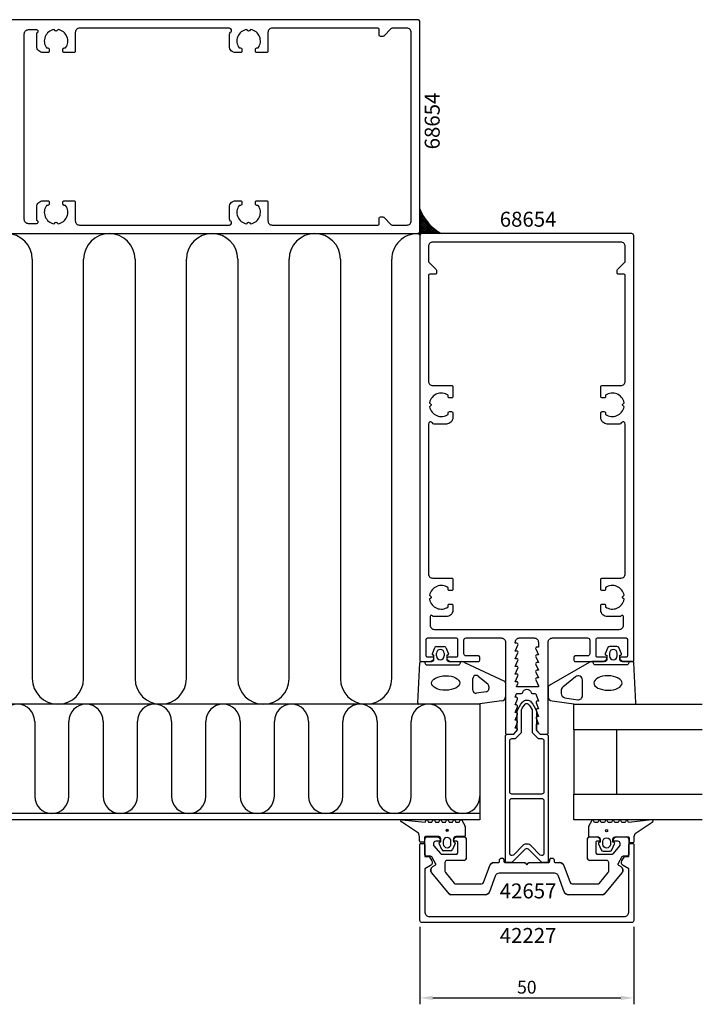
# Model space of a CAD drawing. Extents: x -210 to 41, y -116 to 130.
# Drawn here: x -119 to 41, y -116 to 115 of the extents above; entities that cross this region are included whole.
import ezdxf

# ---------------------------------------------------------------- set-up
doc = ezdxf.new("R2010")
doc.units = 0
doc.header["$LTSCALE"] = 4
doc.layers.get('Defpoints').update_dxf_attribs({"linetype": 'CONTINUOUS'})
for name, color, linetype in [('sapa_anslutning', 6, 'CONTINUOUS'), ('sapa_artikelnr', 4, 'CONTINUOUS'), ('sapa_fogband', 2, 'CONTINUOUS'), ('sapa_fyllning', 4, 'CONTINUOUS'), ('sapa_glas', 4, 'CONTINUOUS'), ('sapa_isolator', 4, 'CONTINUOUS'), ('sapa_matt', 1, 'CONTINUOUS'), ('sapa_profil', 7, 'CONTINUOUS')]:
    doc.layers.add(name, color=color, linetype=linetype)
doc.styles.add('ISO', font='isocpeur.ttf')
doc.dimstyles.new('MASKIN', dxfattribs={"dimscale": 0, "dimtxt": 3, "dimasz": 3, "dimexe": 1.5, "dimexo": 1.5, "dimgap": 1, "dimtad": 1, "dimdec": 8, "dimlfac": -1, "dimdsep": 46, "dimtxsty": 'ISO', "dimcen": -5, "dimclrd": 256, "dimclre": 256, "dimclrt": 2, "dimazin": 2, "dimtfac": 1, "dimtdec": 8, "dimtmove": 0, "dimatfit": 3, "dimfxl": 0, "dimtolj": 1, "dimarcsym": 0})

# ---------------------------------------------------------------- blocks, each defined once
blk = doc.blocks.new('*D1')
at = {"layer": 'Defpoints', "color": 0}
for p in [(-25, -96), (25, -96), (25, -114.12)]:
    blk.add_point(p, dxfattribs=at)
at = {"layer": 'sapa_matt', "lineweight": -2}
for p, q in [((-25, -97.5), (-25, -115.62)), ((25, -97.5), (25, -115.62)), ((-22, -114.12), (22, -114.12))]:
    blk.add_line(p, q, dxfattribs=at)
at = {"layer": 'sapa_matt'}
for points in [[(-22, -113.62), (-22, -114.62), (-25, -114.12)], [(22, -113.62), (22, -114.62), (25, -114.12)]]:
    blk.add_solid(points, dxfattribs=at)
at = {"layer": 'sapa_matt', "color": 2, "insert": (0, -111.62), "char_height": 3, "attachment_point": 5, "style": 'ISO'}
blk.add_mtext('\\A1;50', dxfattribs=at)

msp = doc.modelspace()

# ---------------------------------------------------------------- hatches: boundary and pattern name
at = {"layer": 'sapa_anslutning'}
h = msp.add_hatch(dxfattribs=at)
h.set_pattern_fill('ANSI37', color=256, scale=0.1, style=0)
h.set_pattern_definition([(45, (-10058.30886, 359.2455), (-0.224506403, 0.224506403), []), (135, (-10058.30886, 359.2455), (-0.224506403, -0.224506403), [])])
h.paths.add_polyline_path([(-25, 70.27019777), (-25, 65, -0.4142135624), (-25.5, 64.5), (-25, 64, -0.4142135624), (-24.5, 64.5), (-19.97499253, 64.5, -0.1769242542)])
at = {"layer": 'sapa_fogband'}
h = msp.add_hatch(color=256, dxfattribs=at)
edge = h.paths.add_edge_path()
edge.add_arc((-18.62705271, -74.96807606), 0.25495098, 0, 360)
h = msp.add_hatch(color=256, dxfattribs=at)
edge = h.paths.add_edge_path()
edge.add_ellipse((18.6293568, -75.02846686), major_axis=(-0.18027756, 0.18027756), ratio=1, start_angle=-315, end_angle=45, ccw=False)

# ---------------------------------------------------------------- linework, layer by layer
at = {"layer": 'sapa_anslutning'}
msp.add_arc((-14.58923218, 74.26334424), 11.15030517, 200.9847791218, 241.1175229601, dxfattribs=at)
at = {"layer": 'sapa_fogband'}
for p, q in [((-21.01264017, -31.9853695), (-19.39001419, -31.9853695)), ((-22.08038486, -33.70883209), (-21.46028435, -32.26262595)), ((-21.70132718, -34.05857458), (-21.95309099, -33.99111467)), ((-21.70132718, -35), (-21.70132718, -34.05857458)), ((-21.10132718, -34.1853695), (-21.10132718, -33.5853695)), ((-19.30132718, -33.5853695), (-19.30132718, -34.1853695)), ((-18.94237002, -32.26262595), (-18.32226951, -33.70883209)), ((-18.44956338, -33.99111467), (-18.70132718, -34.05857458)), ((-18.70132718, -34.05857458), (-18.70132718, -35)), ((-25.50109472, -45.18819264), (-25.0132549, -35.78819264)), ((-24.71348735, -35.5), (-22.20132718, -35.5)), ((-23.80132718, -35.5), (-23.80132718, -35.8)), ((-23.30132718, -36.3), (-16.00132718, -36.3)), ((-18.20132718, -35.5), (-15.17322763, -35.5)), ((-15.50132718, -35.8), (-15.50132718, -35.5)), ((-14.56255315, -35.70811827), (-5.19466276, -40.10270336)), ((-11.39609241, -38.88983233), (-9.14509703, -40.74610882)), ((-12.60409827, -42.18453274), (-12.60409827, -39.48374362)), ((-8.8531029, -41.34002011), (-8.8531029, -41.81556848)), ((-5, -40.49864422), (-5, -43.72938778)), ((-9.52159646, -42.56112646), (-11.77259183, -42.93009072)), ((-11.4957935, -45.5), (-25.20132716, -45.5)), ((-5.89132474, -44.72346508), (-11.4957935, -45.5)), ((-25.3450019, -75.62909743), (-29.31571444, -72.99373051)), ((-29.21280885, -72.47638917), (-23.78814729, -73.03023397)), ((-23.78814729, -73.03023397), (-23.5502578, -72.61819728)), ((-23.78814729, -73.03023397), (-23.78814729, -73.03023397)), ((-23.20384763, -72.61819728), (-22.96580002, -73.03050784)), ((-22.96580002, -73.03050784), (-22.18830541, -73.03050784)), ((-22.18830541, -73.03050784), (-21.9502578, -72.61819728)), ((-21.60384763, -72.61819728), (-21.36580002, -73.03050784)), ((-21.36580002, -73.03050784), (-20.58830541, -73.03050784)), ((-20.58830541, -73.03050784), (-20.3502578, -72.61819728)), ((-20.00384763, -72.61819728), (-19.76580002, -73.03050784)), ((-19.76580002, -73.03050784), (-18.98830541, -73.03050784)), ((-18.98830541, -73.03050784), (-18.7502578, -72.61819728)), ((-18.40384763, -72.61819728), (-18.16580002, -73.03050784)), ((-18.16580002, -73.03050784), (-17.38830541, -73.03050784)), ((-17.38830541, -73.03050784), (-17.1502578, -72.61819728)), ((-16.80384763, -72.61819728), (-16.56580002, -73.03050784)), ((-16.56580002, -73.03050784), (-15.7883054, -73.03050784)), ((-15.7883054, -73.03050784), (-15.55025779, -72.61819728)), ((-15.20384763, -72.61819728), (-14.40384763, -74.00383791)), ((-14.37705271, -74.10383791), (-14.37705271, -76.23960921)), ((-25.07705271, -77.43960921), (-25.07705271, -76.62909743)), ((-24.07705271, -77.73960921), (-24.77705271, -77.73960921)), ((-23.87705271, -76.63960921), (-23.87705271, -77.53960921)), ((-20.62705271, -76.43960921), (-23.67705271, -76.43960921)), ((-19.88600988, -79.46235276), (-20.50611038, -78.01614662)), ((-20.37881652, -77.73386403), (-20.12705271, -77.66640413)), ((-20.12705271, -77.66640413), (-20.12705271, -76.93960921)), ((-19.52705271, -77.53960921), (-19.52705271, -78.13960921)), ((-17.72705271, -78.13960921), (-17.72705271, -77.53960921)), ((-16.74799504, -78.01614662), (-17.36809554, -79.46235276)), ((-17.12705271, -76.93960921), (-17.12705271, -77.66640413)), ((-17.12705271, -77.66640413), (-16.8752889, -77.73386403)), ((-14.57705271, -76.43960921), (-16.62705271, -76.43960921)), ((-17.81573972, -79.73960921), (-19.4383657, -79.73960921))]:
    msp.add_line(p, q, dxfattribs=at)
for points in [[(21.95309099, -33.99111467, 0.474057181), (22.08038486, -33.70883209), (21.46028435, -32.26262595, 0.2846003776), (21.01264017, -31.9853695), (19.39001419, -31.9853695, 0.2846003776), (18.94237002, -32.26262595), (18.32226951, -33.70883209, 0.474057181), (18.44956338, -33.99111467), (18.70132718, -34.05857458), (18.70132718, -35, -0.4142135624), (18.20132718, -35.5), (15.17322763, -35.5, 0.165720576), (14.56255315, -35.70811827), (5.19466276, -41.10270336, 0.2325311832), (5, -41.49864422), (5, -43.72938778, 0.3826682381), (5.89132474, -44.72346508), (11.4957935, -45.5), (25.20132716, -45.5, 0.42579177), (25.50109472, -45.18819264), (25.0132549, -35.78819264, 0.4027293761), (24.71348735, -35.5), (22.20132718, -35.5, -0.4142135624), (21.70132718, -35), (21.70132718, -34.05857458)], [(19.30132718, -33.5853695), (19.30132718, -34.1853695, 1), (21.10132718, -34.1853695), (21.10132718, -33.5853695, 1)], [(8.89132476, -43.95332486), (11.89265193, -44.4452772, 0.4464785875), (13.00132718, -43.4511999), (13.00132718, -39.85014775, 0.6226769977), (11.3906527, -39.05826602), (8.38932554, -41.53330134, 0.2325311832), (8.00000002, -42.32518307), (8.00000002, -42.95924756, 0.3826682381)], [(14.3793568, -74.1642287), (14.3793568, -76.3, 0.4142135624), (14.5793568, -76.5), (16.6293568, -76.5, -0.4142135624), (17.1293568, -77), (17.1293568, -77.72679492), (16.87759299, -77.79425483, 0.474057181), (16.75029912, -78.07653741), (17.37039963, -79.52274355, 0.2846003776), (17.81804381, -79.8), (19.44066979, -79.8, 0.2846003776), (19.88831396, -79.52274355), (20.50841447, -78.07653741, 0.474057181), (20.3811206, -77.79425483), (20.1293568, -77.72679492), (20.1293568, -77, -0.4142135624), (20.6293568, -76.5), (23.6793568, -76.5, -0.4142135624), (23.8793568, -76.7), (23.8793568, -77.6, 0.4142135624), (24.0793568, -77.8), (24.7793568, -77.8, 0.4142135624), (25.0793568, -77.5), (25.0793568, -76.68948822, -0.1316524976), (25.34730599, -75.68948822), (29.31801853, -73.0541213, 0.876976463), (29.21511294, -72.53677997), (23.79045137, -73.09062476, -0.1353185728), (23.79045137, -73.09062476), (23.55256188, -72.67858807, 0.5773502692), (23.20615172, -72.67858807), (22.9681041, -73.09089863), (22.19060949, -73.09089863), (21.95256188, -72.67858807, 0.5773502692), (21.60615172, -72.67858807), (21.3681041, -73.09089863), (20.59060949, -73.09089863), (20.35256188, -72.67858807, 0.5773502692), (20.00615172, -72.67858807), (19.7681041, -73.09089863), (18.99060949, -73.09089863), (18.75256188, -72.67858807, 0.5773502692), (18.40615172, -72.67858807), (18.1681041, -73.09089863), (17.39060949, -73.09089863), (17.15256188, -72.67858807, 0.5773502692), (16.80615172, -72.67858807), (16.5681041, -73.09089863), (15.79060949, -73.09089863), (15.55256188, -72.67858807, 0.5773502692), (15.20615171, -72.67858807), (14.40615172, -74.0642287, 0.1316524987)], [(17.7293568, -77.6, -1), (19.5293568, -77.6), (19.5293568, -78.2, -1), (17.7293568, -78.2)]]:
    msp.add_lwpolyline(points, format="xyb", close=True, dxfattribs=at)
msp.add_lwpolyline([(23.80132718, -35.5), (23.80132718, -35.8, -0.4142135624), (23.30132718, -36.3), (16.00132718, -36.3, -0.4142135624), (15.50132718, -35.8), (15.50132718, -35.5)], format="xyb", dxfattribs=at)
for centre in [(-18.62705271, -74.96807606), (18.6293568, -75.02846686)]:
    msp.add_circle(centre, 0.25495098, dxfattribs=at)
for centre, radius, start, end in [((-21.01264017, -32.4853695), 0.5, 89.9999999999, 153.5454923848), ((-19.39001419, -32.4853695), 0.5, 26.4545076152, 90), ((-21.90132718, -33.79792951), 0.2, 153.5454923849, 255.0000000001), ((-20.20132718, -33.5853695), 0.9, 0, 180), ((-20.20132718, -34.1853695), 0.9, 180, 0), ((-18.50132718, -33.79792951), 0.2, 285.0000000002, 26.4545076154), ((-24.71348735, -35.8), 0.3, 90, 177.7443772678), ((-23.30132718, -35.8), 0.5, 180, 270), ((-22.20132718, -35), 0.5, 270, 0), ((-18.20132718, -35), 0.5, 180, 270), ((-16.00132718, -35.8), 0.5, 270, 0), ((-15.17322763, -36.5), 1, 52.3617112683, 90), ((-11.85409827, -39.48374362), 0.75, 52.3617112683, 180), ((-9.6031029, -41.34002011), 0.75, 360, 52.3617112683), ((-5.5, -40.49864422), 0.5, 0.0000000001, 52.3617112684), ((-11.85409827, -42.18453274), 0.75, 180, 276.2389555745), ((-9.6031029, -41.81556848), 0.75, 276.2389555745, 0), ((-25.20132716, -45.2), 0.3, 177.7443772678, 270.0000000001), ((-6, -43.72938778), 1, 276.2389555744, 360), ((-29.23020701, -72.74183373), 0.26601411, 86.25, 251.25), ((-23.37705272, -72.71819728), 0.2, 30, 150), ((-21.77705272, -72.71819728), 0.2, 30, 150), ((-20.17705272, -72.71819728), 0.2, 30, 150), ((-18.57705272, -72.71819728), 0.2, 30, 150), ((-16.97705272, -72.71819728), 0.2, 30, 150), ((-15.37705271, -72.71819728), 0.2, 30, 150), ((-27.07705271, -76.62909743), 2, 0, 30), ((-14.57705271, -74.10383791), 0.2, 359.9999999999, 30.0000002549), ((-24.77705271, -77.43960921), 0.3, 180, 270), ((-24.07705271, -77.53960921), 0.2, 270, 360), ((-23.67705271, -76.63960921), 0.2, 90, 180), ((-20.62705271, -76.93960921), 0.5, 0, 90), ((-20.32705271, -77.9270492), 0.2, 105, 206.4545076152), ((-18.62705271, -77.53960921), 0.9, 0, 180), ((-18.62705271, -78.13960921), 0.9, 180, 0), ((-16.62705271, -76.93960921), 0.5, 90, 180), ((-16.92705271, -77.9270492), 0.2, 333.5454923848, 75), ((-14.57705271, -76.23960921), 0.2, 270, 0), ((-19.4383657, -79.23960921), 0.5, 206.4545076152, 270), ((-17.81573972, -79.23960921), 0.5, 270, 333.5454923848)]:
    msp.add_arc(centre, radius, start, end, dxfattribs=at)
msp.add_ellipse((-18.96630598, -40.52900381), major_axis=(-3.29826833, -0.03282874), ratio=0.5116659706, dxfattribs=at)
at = {"layer": 'sapa_fogband', "extrusion": (0, 0, -1)}
msp.add_ellipse((18.96630598, -40.52900381), major_axis=(-3.29826833, 0.03282874), ratio=0.5116659706, start_param=3.1415926536, end_param=9.4247779608, dxfattribs=at)
at = {"layer": 'sapa_fyllning'}
for p, q in [((-115.55487644, 58.5), (-115.55487644, -39.5)), ((-103.55487644, -39.5), (-103.55487644, 58.5)), ((-91.55487644, 58.5), (-91.55487644, -39.5)), ((-79.55487644, -39.5), (-79.55487644, 58.5)), ((-67.55487644, 58.5), (-67.55487644, -39.5)), ((-55.55487644, -39.5), (-55.55487644, 58.5)), ((-43.55487644, 58.5), (-43.55487644, -39.5)), ((-31.55487644, -39.5), (-31.55487644, 58.5)), ((-11, -45.5), (-160.5, -45.5)), ((-11, -45.5), (-11, -72.5)), ((-115, -49.5), (-115, -67)), ((-107, -67), (-107, -49.5)), ((-99, -49.5), (-99, -67)), ((-91, -67), (-91, -49.5)), ((-83, -49.5), (-83, -67)), ((-75, -67), (-75, -49.5)), ((-67, -49.5), (-67, -67)), ((-59, -67), (-59, -49.5)), ((-51, -49.5), (-51, -67)), ((-43, -67), (-43, -49.5)), ((-35, -49.5), (-35, -67)), ((-27, -67), (-27, -49.5)), ((-19, -49.5), (-19, -67)), ((-11, -71), (-155.5, -71)), ((-11, -72.5), (-157, -72.5))]:
    msp.add_line(p, q, dxfattribs=at)
for centre, radius, start, end in [((-121.55487644, 58.5), 6, 0, 180), ((-97.55487644, 58.5), 6, 0, 180), ((-73.55487644, 58.5), 6, 0, 180), ((-49.55487644, 58.5), 6, 0, 180), ((-25.55487644, 58.5), 6, 89.4735425287, 180), ((-109.55487644, -39.5), 6, 180, 0), ((-85.55487644, -39.5), 6, 180, 0), ((-61.55487644, -39.5), 6, 180, 0), ((-37.55487644, -39.5), 6, 180, 0), ((-119, -49.5), 4, 0, 180), ((-103, -49.5), 4, 0, 180), ((-87, -49.5), 4, 0, 180), ((-71, -49.5), 4, 0, 180), ((-55, -49.5), 4, 0, 180), ((-39, -49.5), 4, 0, 180), ((-23, -49.5), 4, 0, 180), ((-111, -67), 4, 180, 0), ((-95, -67), 4, 180, 0), ((-79, -67), 4, 180, 0), ((-63, -67), 4, 180, 0), ((-47, -67), 4, 180, 0), ((-31, -67), 4, 180, 0), ((-15, -67), 4, 180, 0)]:
    msp.add_arc(centre, radius, start, end, dxfattribs=at)
at = {"layer": 'sapa_glas'}
for points in [[(41, -51.5), (11, -51.5), (11, -45.5), (41, -45.5)], [(21, -66.5), (21, -51.5), (11, -51.5), (11, -66.5), (21, -66.5)], [(41, -72.5), (11, -72.5), (11, -66.5), (41, -66.5)]]:
    msp.add_lwpolyline(points, dxfattribs=at)
at = {"layer": 'sapa_isolator'}
for points in [[(3.1, -52.5), (4.5, -52.5, -0.4142135624), (5, -53), (5, -82.5), (3.5, -82.5), (0.35355338, -79.35355339, 0.4142135624), (-0.3535534, -79.35355339), (-3.5, -82.5), (-5, -82.5), (-5, -53, -0.4142135624), (-4.5, -52.5), (-3.1, -52.5), (-2.25, -51.65), (-2.25, -47.09496704, -0.0912836898), (-1.03135833, -44.97541001, -0.4609552212), (1.03135833, -44.97541001, -0.0912836898), (2.25, -47.09496704), (2.25, -51.65)], [(1.25, -52.06421356), (2.68578644, -53.5), (3.5, -53.5, -0.4142135624), (4, -54), (4, -66, -0.4142135624), (3.5, -66.5), (-3.5, -66.5, -0.4142135624), (-4, -66), (-4, -54, -0.4142135624), (-3.5, -53.5), (-2.68578644, -53.5), (-1.25, -52.06421356), (-1.25, -46.76981203, -0.065831318), (-0.39623829, -45.46360559, -0.3815575212), (0.22363124, -45.38076206, -0.0681340278), (1.25, -46.76981203)], [(0.91421355, -78.5, 0.1989123671), (0.20710677, -78.20710678), (-0.20710677, -78.20710678, 0.1989123671), (-0.91421355, -78.5), (-3.14644661, -80.73223305, -0.6681786375), (-4, -80.37867966), (-4, -68, -0.4142135624), (-3.5, -67.5), (3.5, -67.5, -0.4142135624), (4, -68), (4, -80.37867966, -0.6681786375), (3.14644661, -80.73223305)]]:
    msp.add_lwpolyline(points, format="xyb", close=True, dxfattribs=at)
at = {"layer": 'sapa_profil'}
for p, q in [((-23.8, -80.7), (-23.8, -77)), ((-23.3, -76.5), (-20.85, -76.5)), ((-21.8, -78), (-21.8, -78.39080893)), ((-20.45, -77.5), (-21.3, -77.5)), ((-20.63786797, -76.58786796), (-20.23786797, -76.98786796)), ((-17.06213203, -76.98786796), (-16.66213203, -76.58786796)), ((-16.45, -77.5), (-16.85, -77.5)), ((-16.45, -76.5), (-14.65, -76.5)), ((-16.15, -80.2), (-16.15, -77.8)), ((-14.15, -77), (-14.15, -81.5)), ((14.15, -81.5), (14.15, -77)), ((14.65, -76.5), (16.45, -76.5)), ((16.15, -77.8), (16.15, -80.2)), ((16.85, -77.5), (16.45, -77.5)), ((16.66213203, -76.58786796), (17.06213203, -76.98786796)), ((20.23786797, -76.98786796), (20.63786797, -76.58786796)), ((21.3, -77.5), (20.45, -77.5)), ((20.85, -76.5), (23.3, -76.5)), ((21.8, -78.39080893), (21.8, -78)), ((23.8, -77), (23.8, -80.7)), ((-21.72981333, -78.58364521), (-20.21172177, -80.39283628)), ((-19.98190844, -80.5), (-16.45, -80.5)), ((16.45, -80.5), (19.98190844, -80.5)), ((20.21172177, -80.39283628), (21.72981333, -78.58364521)), ((-22.47320508, -81), (-23.5, -81)), ((-21.32596189, -82.68708349), (-22.21339746, -81.15)), ((-19.15, -82.5), (-19.15, -84.51695665)), ((-14.65, -82), (-18.65, -82)), ((-7.69837125, -82.5), (-6.65, -82.5)), ((-6.35, -82.2), (-6.35, -81.8)), ((-6.05, -81.5), (-5.65, -81.5)), ((-5.35, -81.8), (-5.35, -82.2)), ((-5.05, -82.5), (-0.62426407, -82.5)), ((-0.41213203, -82.58786796), (0, -83)), ((0, -83), (0.41213203, -82.58786796)), ((0.62426407, -82.5), (5.05, -82.5)), ((5.35, -82.2), (5.35, -81.8)), ((5.65, -81.5), (6.05, -81.5)), ((6.35, -81.8), (6.35, -82.2)), ((6.65, -82.5), (7.69837125, -82.5)), ((18.65, -82), (14.65, -82)), ((19.15, -84.51695665), (19.15, -82.5)), ((22.21339746, -81.15), (21.32596189, -82.68708349)), ((23.5, -81), (22.47320508, -81)), ((-18.11527061, -89.8213938), (-22.23395556, -84.91293622)), ((-21.96791111, -83.4041232), (-21.43576952, -83.09689111)), ((-19.03302222, -84.83835045), (-16.94950146, -87.3213938)), ((-10.09868742, -87.17101007), (-8.63806387, -83.15797986)), ((6.47994129, -85), (-6.47994129, -85)), ((8.63806387, -83.15797986), (10.09868742, -87.17101007)), ((16.94950146, -87.3213938), (19.03302222, -84.83835045)), ((22.23395556, -84.91293622), (18.11527061, -89.8213938)), ((21.43576952, -83.09689111), (21.96791111, -83.4041232)), ((-7.41963391, -85.65797986), (-8.76051492, -89.34202014)), ((8.76051492, -89.34202014), (7.41963391, -85.65797986)), ((-16.56647924, -87.5), (-10.56853373, -87.5)), ((10.56853373, -87.5), (16.56647924, -87.5)), ((-9.70020754, -90), (-17.73224838, -90)), ((17.73224838, -90), (9.70020754, -90))]:
    msp.add_line(p, q, dxfattribs=at)
msp.add_lwpolyline([(-124.7, 64.5), (-25.5, 64.5, 0.4142135624), (-25, 65), (-25, 114, 0.4142135624), (-25.5, 114.5), (-124.7, 114.5, 0.4142135624)], format="xyb", dxfattribs=at)
for points in [[(-31.47573593, 112.5, 0.1989123674), (-31.68786797, 112.41213203), (-33.41213203, 110.68786797, -0.1989123674), (-33.62426407, 110.6), (-34.2, 110.6, -0.4142135624), (-34.5, 110.9), (-34.5, 112.2, 0.4142135624), (-34.8, 112.5), (-59.5, 112.5, 0.4142135624), (-60.5, 111.5), (-60.5, 107.1, -0.4142135624), (-60.8, 106.8), (-63.1, 106.8, -0.4142135624), (-63.4, 107.1), (-63.4, 107.6, -0.4142135624), (-63.1, 107.9), (-62.76337308, 107.9, 0.5535245743), (-64.5358924, 112.21055421), (-64.8232233, 111.9232233, -0.4142135624), (-65.1767767, 111.9232233), (-65.4641076, 112.21055421, 0.5535245743), (-67.23662692, 107.9), (-66.9, 107.9, -0.4142135624), (-66.6, 107.6), (-66.6, 107.1, -0.4142135624), (-66.9, 106.8), (-68, 106.8, -0.4142135624), (-69.5, 108.3), (-69.5, 111.1339746, -0.2679491924), (-69.25, 111.5669873, 0.767326988), (-69.5, 112.5), (-104.5, 112.5, 0.4142135624), (-105.5, 111.5), (-105.5, 107.1, -0.4142135624), (-105.8, 106.8), (-108.1, 106.8, -0.4142135624), (-108.4, 107.1), (-108.4, 107.6, -0.4142135624), (-108.1, 107.9), (-107.76337308, 107.9, 0.5535245743), (-109.5358924, 112.21055421), (-109.8232233, 111.9232233, -0.4142135624), (-110.1767767, 111.9232233), (-110.4641076, 112.21055421, 0.5535245743), (-112.23662692, 107.9), (-111.9, 107.9, -0.4142135624), (-111.6, 107.6), (-111.6, 107.1, -0.4142135624), (-111.9, 106.8), (-113, 106.8, -0.4142135624), (-114.5, 108.3), (-114.5, 111.28038476, -0.2679491924), (-114.35, 111.54019238, 0.767326988), (-114.5, 112.1), (-116.5, 112.1, 0.4142137812), (-117.5, 111.10000075), (-117.5, 67.9, 0.414214), (-116.5, 66.9), (-114.5, 66.9, 0.767326988), (-114.35, 67.45980762, -0.2679491924), (-114.5, 67.71961524), (-114.5, 70.7, -0.4142135624), (-113, 72.2), (-111.9, 72.2, -0.4142135624), (-111.6, 71.9), (-111.6, 71.4, -0.4142135624), (-111.9, 71.1), (-112.23662692, 71.1, 0.5535245743), (-110.4641076, 66.78944579), (-110.1767767, 67.0767767, -0.4142135624), (-109.8232233, 67.0767767), (-109.5358924, 66.78944579, 0.5535245743), (-107.76337308, 71.1), (-108.1, 71.1, -0.4142135624), (-108.4, 71.4), (-108.4, 71.9, -0.4142135624), (-108.1, 72.2), (-105.8, 72.2, -0.4142135624), (-105.5, 71.9), (-105.5, 67.5, 0.4142135624), (-104.5, 66.5), (-69.5, 66.5, 0.767326988), (-69.25, 67.4330127, -0.2679491924), (-69.5, 67.8660254), (-69.5, 70.7, -0.4142135624), (-68, 72.2), (-66.9, 72.2, -0.4142135624), (-66.6, 71.9), (-66.6, 71.4, -0.4142135624), (-66.9, 71.1), (-67.23662692, 71.1, 0.5535245743), (-65.4641076, 66.78944579), (-65.1767767, 67.0767767, -0.4142135624), (-64.8232233, 67.0767767), (-64.5358924, 66.78944579, 0.5535245743), (-62.76337308, 71.1), (-63.1, 71.1, -0.4142135624), (-63.4, 71.4), (-63.4, 71.9, -0.4142135624), (-63.1, 72.2), (-60.8, 72.2, -0.4142135624), (-60.5, 71.9), (-60.5, 67.5, 0.4142135624), (-59.5, 66.5), (-34.8, 66.5, 0.4142135624), (-34.5, 66.8), (-34.5, 68.1, -0.4142135624), (-34.2, 68.4), (-33.62426407, 68.4, -0.1989123674), (-33.41213203, 68.31213203), (-31.68786797, 66.58786797, 0.1989123674), (-31.47573593, 66.5), (-28, 66.5, 0.4142135624), (-27, 67.5), (-27, 111.5, 0.4142135624), (-28, 112.5)], [(-6, -30, -0.4142135624), (-5, -31), (-5, -52.2, 0.4142135624), (-4.7, -52.5), (-3.075736, -52.5), (-2.23786797, -51.56213203, 0.6681786379), (-2.45, -51.05), (-2.7, -51.05), (-2.1767197, -49.67376541, 0.5450207799), (-2.45, -49.25), (-2.7, -49.25), (-2.1767197, -47.87376541, 0.5450207799), (-2.45, -47.45), (-2.7, -47.45), (-2.1767197, -46.07376541, 0.5450207799), (-2.45, -45.65), (-2.7, -45.65), (-2.1767197, -44.27376541, 0.5450207799), (-2.45, -43.85), (-2.7, -43.85), (-2.47223728, -43.12628271, -0.2945484963), (-2.19888247, -42.95004804), (-1.26429994, -42.95025522, 0.3475954754), (-0.97232651, -42.71950118, -0.7905229096), (0.97366409, -42.71949097, 0.3476065659), (1.26565181, -42.95024195), (1.84999266, -42.95009523, -0.4102317531), (2.1500283, -43.24594688, 0.0712587206), (2.16325561, -43.3299908), (2.7, -44.75), (2.45, -44.75, 0.5450200691), (2.176719, -45.173765), (2.7, -46.55), (2.45, -46.55, 0.5450200691), (2.176719, -46.973765), (2.7, -48.35), (2.45, -48.35, 0.5450200691), (2.176719, -48.773765), (2.7, -50.15), (2.15, -50.15), (2.15, -51.35, 0.1989123674), (2.237868, -51.562132), (3.075736, -52.5), (4.7, -52.5, 0.4142135624), (5, -52.2), (5, -31, -0.4142135624), (6, -30), (14.2, -30, -0.4142135624), (14.7, -30.5), (14.7, -33.7, -0.4142135624), (14.2, -34.2), (11.3, -34.2, 0.4142135624), (11, -34.5), (11, -35.2, 0.4142135624), (11.3, -35.5), (18, -35.5), (18.58638402, -35.03507658, 0.710599502), (18.4, -34.5), (16.5, -34.5, -0.4142135624), (16.2, -34.2), (16.2, -30.3, -0.4142135624), (16.5, -30), (23.2, -30, -0.4142135624), (23.5, -30.3), (23.5, -34.2, -0.4142135624), (23.2, -34.5), (22, -34.5, 0.7105990648), (21.813616, -35.035076), (22.4, -35.5), (24.7, -35.5, 0.4142135624), (25, -35.2), (25, 64, 0.4142135624), (24.5, 64.5), (-24.5, 64.5, 0.4142135624), (-25, 64), (-25, -35.2, 0.4142135624), (-24.7, -35.5), (-22.4, -35.5), (-21.81361598, -35.03507658, 0.710599502), (-22, -34.5), (-23.2, -34.5, -0.4142135624), (-23.5, -34.2), (-23.5, -30.3, -0.4142135624), (-23.2, -30), (-16.5, -30, -0.4142135624), (-16.2, -30.3), (-16.2, -34.2, -0.4142135624), (-16.5, -34.5), (-18.4, -34.5, 0.710599502), (-18.58638402, -35.03507658), (-18, -35.5), (-11.3, -35.5, 0.4142135624), (-11, -35.2), (-11, -34.5, 0.4142135624), (-11.3, -34.2), (-14.2, -34.2, -0.4142135624), (-14.7, -33.7), (-14.7, -30.5, -0.4142135624), (-14.2, -30)], [(-23, 58.02426407, 0.1989123674), (-22.91213203, 57.81213203), (-21.18786797, 56.08786797, -0.1989123674), (-21.1, 55.87573593), (-21.1, 55.3, -0.4142135624), (-21.4, 55), (-22.7, 55, 0.4142135624), (-23, 54.7), (-23, 30, 0.4142135624), (-22, 29), (-17.6, 29, -0.4142135624), (-17.3, 28.7), (-17.3, 26.4, -0.4142135624), (-17.6, 26.1), (-18.1, 26.1, -0.4142135624), (-18.4, 26.4), (-18.4, 26.73662692, 0.5535245743), (-22.71055421, 24.9641076), (-22.4232233, 24.6767767, -0.4142135624), (-22.4232233, 24.3232233), (-22.71055421, 24.0358924, 0.5535245743), (-18.4, 22.26337308), (-18.4, 22.6, -0.4142135624), (-18.1, 22.9), (-17.6, 22.9, -0.4142135624), (-17.3, 22.6), (-17.3, 21.5, -0.4142135624), (-18.8, 20), (-21.6339746, 20, -0.2679491924), (-22.0669873, 20.25, 0.767326988), (-23, 20), (-23, -15, 0.4142135624), (-22, -16), (-17.6, -16, -0.4142135624), (-17.3, -16.3), (-17.3, -18.6, -0.4142135624), (-17.6, -18.9), (-18.1, -18.9, -0.4142135624), (-18.4, -18.6), (-18.4, -18.26337308, 0.5535245743), (-22.71055421, -20.0358924), (-22.4232233, -20.3232233, -0.4142135624), (-22.4232233, -20.6767767), (-22.71055421, -20.9641076, 0.5535245743), (-18.4, -22.73662692), (-18.4, -22.4, -0.4142135624), (-18.1, -22.1), (-17.6, -22.1, -0.4142135624), (-17.3, -22.4), (-17.3, -23.5, -0.4142135624), (-18.8, -25), (-21.78038476, -25, -0.2679491924), (-22.04019238, -24.85, 0.767326988), (-22.6, -25), (-22.6, -27, 0.4142137812), (-21.60000075, -28), (21.6, -28, 0.414214), (22.6, -27), (22.6, -25, 0.767326988), (22.04019238, -24.85, -0.2679491924), (21.78038476, -25), (18.8, -25, -0.4142135624), (17.3, -23.5), (17.3, -22.4, -0.4142135624), (17.6, -22.1), (18.1, -22.1, -0.4142135624), (18.4, -22.4), (18.4, -22.73662692, 0.5535245743), (22.71055421, -20.9641076), (22.4232233, -20.6767767, -0.4142135624), (22.4232233, -20.3232233), (22.71055421, -20.0358924, 0.5535245743), (18.4, -18.26337308), (18.4, -18.6, -0.4142135624), (18.1, -18.9), (17.6, -18.9, -0.4142135624), (17.3, -18.6), (17.3, -16.3, -0.4142135624), (17.6, -16), (22, -16, 0.4142135624), (23, -15), (23, 20, 0.767326988), (22.0669873, 20.25, -0.2679491924), (21.6339746, 20), (18.8, 20, -0.4142135624), (17.3, 21.5), (17.3, 22.6, -0.4142135624), (17.6, 22.9), (18.1, 22.9, -0.4142135624), (18.4, 22.6), (18.4, 22.26337308, 0.5535245743), (22.71055421, 24.0358924), (22.4232233, 24.3232233, -0.4142135624), (22.4232233, 24.6767767), (22.71055421, 24.9641076, 0.5535245743), (18.4, 26.73662692), (18.4, 26.4, -0.4142135624), (18.1, 26.1), (17.6, 26.1, -0.4142135624), (17.3, 26.4), (17.3, 28.7, -0.4142135624), (17.6, 29), (22, 29, 0.4142135624), (23, 30), (23, 54.7, 0.4142135624), (22.7, 55), (21.4, 55, -0.4142135624), (21.1, 55.3), (21.1, 55.87573593, -0.1989123674), (21.18786797, 56.08786797), (22.91213203, 57.81213203, 0.1989123674), (23, 58.02426407), (23, 61.5, 0.4142135624), (22, 62.5), (-22, 62.5, 0.4142135624), (-23, 61.5)], [(-2.7, -33.05), (-2.0767197, -31.67376541, 0.5450207799), (-2.35, -31.25), (-2.7, -31.25), (-2.7, -31, -0.4142135624), (-1.7, -30), (1.7, -30, -0.4142135624), (2.7, -31), (2.7, -32.15), (2.35, -32.15, 0.5450200691), (2.076719, -32.573765), (2.7, -33.95), (2.35, -33.95, 0.5450200691), (2.076719, -34.373765), (2.7, -35.75), (2.35, -35.75, 0.5450200691), (2.076719, -36.173765), (2.7, -37.55), (2.35, -37.55, 0.5450200691), (2.076719, -37.973765), (2.7, -39.35), (2.35, -39.35, 0.5450200691), (2.076719, -39.773765), (2.7, -41.15), (2.7, -41.45), (-2.42826763, -41.45), (-2.0767197, -40.67376541, 0.5450207799), (-2.35, -40.25), (-2.7, -40.25), (-2.07672, -38.873765, 0.545020515), (-2.35, -38.45), (-2.7, -38.45), (-2.0767197, -37.07376541, 0.5450207799), (-2.35, -36.65), (-2.7, -36.65), (-2.0767197, -35.27376541, 0.5450207799), (-2.35, -34.85), (-2.7, -34.85), (-2.0767197, -33.47376541, 0.5450207799), (-2.35, -33.05)], [(22.8, -81.09847507), (23.8, -81.09847507), (23.8, -78.49847507, -0.4142135624), (24.3, -77.99847507), (24.7, -77.99847507, -0.4142135624), (25, -78.29847507), (25, -96, -0.4142135624), (24.5, -96.5), (-24.5, -96.5, -0.4142135624), (-25, -96), (-25, -78.29847507, -0.4142135624), (-24.7, -77.99847507), (-24.3, -77.99847507, -0.4142135624), (-23.8, -78.49847507), (-23.8, -81.09847507), (-22.8, -81.09847507), (-22.22033922, -82.10250783, -0.415539293), (-22.51631265, -83.1971268), (-23.8, -83.93826404), (-23.8, -94.1, 0.4142135624), (-22.8, -95.1), (22.8, -95.1, 0.4142135624), (23.8, -94.1), (23.8, -83.93826404), (22.51631265, -83.1971268, -0.415539293), (22.22033922, -82.10250783)], [(-20.85, -76.5, -0.1989123674), (-20.63786797, -76.58786796), (-20.23786797, -76.98786796, -0.6681786379), (-20.45, -77.5), (-21.3, -77.5, 0.4142135624), (-21.8, -78), (-21.8, -78.39080893, 0.1763269807), (-21.72981333, -78.58364521), (-20.21172177, -80.39283628, 0.2216946626), (-19.98190844, -80.5), (-16.45, -80.5, 0.4142135624), (-16.15, -80.2), (-16.15, -77.8, 0.4142135624), (-16.45, -77.5), (-16.85, -77.5, -0.6681786379), (-17.06213203, -76.98786796), (-16.66213203, -76.58786796, -0.1989123674), (-16.45, -76.5), (-14.65, -76.5, -0.4142135624), (-14.15, -77), (-14.15, -81.5, -0.4142135624), (-14.65, -82), (-18.65, -82, 0.4142135624), (-19.15, -82.5), (-19.15, -84.51695665, 0.1763269807), (-19.03302222, -84.83835045), (-16.94950146, -87.3213938, 0.2216946626), (-16.56647924, -87.5), (-10.56853373, -87.5, 0.3152987889), (-10.09868742, -87.17101007), (-8.63806387, -83.15797986, -0.3152987889), (-7.69837125, -82.5), (-6.65, -82.5, 0.4142135624), (-6.35, -82.2), (-6.35, -81.8, -0.4142135624), (-6.05, -81.5), (-5.65, -81.5, -0.4142135624), (-5.35, -81.8), (-5.35, -82.2, 0.4142135624), (-5.05, -82.5), (-0.62426407, -82.5, -0.1989123674), (-0.41213203, -82.58786796), (0, -83), (0.41213203, -82.58786796, -0.1989123674), (0.62426407, -82.5), (5.05, -82.5, 0.4142135624), (5.35, -82.2), (5.35, -81.8, -0.4142135624), (5.65, -81.5), (6.05, -81.5, -0.4142135624), (6.35, -81.8), (6.35, -82.2, 0.4142135624), (6.65, -82.5), (7.69837125, -82.5, -0.3152987889), (8.63806387, -83.15797986), (10.09868742, -87.17101007, 0.3152987889), (10.56853373, -87.5), (16.56647924, -87.5, 0.2216946626), (16.94950146, -87.3213938), (19.03302222, -84.83835045, 0.1763269807), (19.15, -84.51695665), (19.15, -82.5, 0.4142135624), (18.65, -82), (14.65, -82, -0.4142135624), (14.15, -81.5), (14.15, -77, -0.4142135624), (14.65, -76.5), (16.45, -76.5, -0.1989123674), (16.66213203, -76.58786796), (17.06213203, -76.98786796, -0.6681786379), (16.85, -77.5), (16.45, -77.5, 0.4142135624), (16.15, -77.8), (16.15, -80.2, 0.4142135624), (16.45, -80.5), (19.98190844, -80.5, 0.2216946626), (20.21172177, -80.39283628), (21.72981333, -78.58364521, 0.1763269807), (21.8, -78.39080893), (21.8, -78, 0.4142135624), (21.3, -77.5), (20.45, -77.5, -0.6681786379), (20.23786797, -76.98786796), (20.63786797, -76.58786796, -0.1989123674), (20.85, -76.5), (23.3, -76.5, -0.4142135624), (23.8, -77), (23.8, -80.7, -0.4142135624), (23.5, -81), (22.47320508, -81, 0.2679491924), (22.21339746, -81.15), (21.32596189, -82.68708349, 0.4142135624), (21.43576952, -83.09689111), (21.96791111, -83.4041232, -0.4663076582), (22.23395556, -84.91293622), (18.11527061, -89.8213938, -0.2216946626), (17.73224838, -90), (9.70020754, -90, -0.3152987889), (8.76051492, -89.34202014), (7.41963391, -85.65797986, 0.3152987889), (6.47994129, -85), (-6.47994129, -85, 0.3152987889), (-7.41963391, -85.65797986), (-8.76051492, -89.34202014, -0.3152987889), (-9.70020754, -90), (-17.73224838, -90, -0.2216946626), (-18.11527061, -89.8213938), (-22.23395556, -84.91293622, -0.4663076582), (-21.96791111, -83.4041232), (-21.43576952, -83.09689111, 0.4142135624), (-21.32596189, -82.68708349), (-22.21339746, -81.15, 0.2679491924), (-22.47320508, -81), (-23.5, -81, -0.4142135624), (-23.8, -80.7), (-23.8, -77, -0.4142135624), (-23.3, -76.5)]]:
    msp.add_lwpolyline(points, format="xyb", close=True, dxfattribs=at)
for centre, radius, start, end in [((-23.3, -77), 0.5, 90, 180), ((-21.3, -78), 0.5, 90, 180), ((-20.85, -76.8), 0.3, 45.0000000001, 90.0000000001), ((-20.45, -77.2), 0.3, 270, 45), ((-16.85, -77.2), 0.3, 135, 270), ((-16.45, -76.8), 0.3, 90, 135), ((-16.45, -77.8), 0.3, 0, 90), ((-14.65, -77), 0.5, 360, 90), ((14.65, -77), 0.5, 90, 180), ((16.45, -77.8), 0.3, 90, 180), ((16.45, -76.8), 0.3, 45, 90), ((16.85, -77.2), 0.3, 270, 45), ((20.45, -77.2), 0.3, 135, 270), ((20.85, -76.8), 0.3, 90, 135), ((21.3, -78), 0.5, 0, 90), ((23.3, -77), 0.5, 0, 90), ((-21.5, -78.39080893), 0.3, 180, 220), ((-19.98190844, -80.2), 0.3, 220, 270), ((-16.45, -80.2), 0.3, 270, 0), ((16.45, -80.2), 0.3, 180, 270), ((19.98190844, -80.2), 0.3, 270, 320), ((21.5, -78.39080893), 0.3, 320, 360), ((-23.5, -80.7), 0.3, 180, 270), ((-22.47320508, -81.3), 0.3, 30, 90), ((-21.58576952, -82.83708349), 0.3, 300, 30), ((-18.65, -82.5), 0.5, 90, 180), ((-14.65, -81.5), 0.5, 270, 0), ((-7.69837125, -83.5), 1, 90, 160), ((-6.65, -82.2), 0.3, 269.9999999999, 360), ((-6.05, -81.8), 0.3, 90, 180), ((-5.65, -81.8), 0.3, 360, 90), ((-5.05, -82.2), 0.3, 180, 270), ((-0.62426407, -82.8), 0.3, 44.9999999999, 89.9999999999), ((0.62426407, -82.8), 0.3, 90.0000000001, 135.0000000001), ((5.05, -82.2), 0.3, 269.9999999999, 360), ((5.65, -81.8), 0.3, 90, 180), ((6.05, -81.8), 0.3, 360, 90), ((6.65, -82.2), 0.3, 180, 270.0000000001), ((7.69837125, -83.5), 1, 20, 90), ((14.65, -81.5), 0.5, 180, 270), ((18.65, -82.5), 0.5, 0, 90), ((21.58576952, -82.83708349), 0.3, 150, 240), ((22.47320508, -81.3), 0.3, 90, 150), ((23.5, -80.7), 0.3, 270, 0), ((-21.46791111, -84.27014861), 1, 120, 220), ((-18.65, -84.51695665), 0.5, 180, 220), ((-6.47994129, -86), 1, 90, 160), ((6.47994129, -86), 1, 20, 90), ((18.65, -84.51695665), 0.5, 320, 360), ((21.46791111, -84.27014861), 1, 320, 60), ((-16.56647924, -87), 0.5, 220, 270), ((-10.56853373, -87), 0.5, 270, 340), ((10.56853373, -87), 0.5, 200, 270), ((16.56647924, -87), 0.5, 270, 320), ((-9.70020754, -89), 1, 270, 340), ((9.70020754, -89), 1, 200, 270), ((-17.73224838, -89.5), 0.5, 220, 269.9999999999), ((17.73224838, -89.5), 0.5, 270, 320)]:
    msp.add_arc(centre, radius, start, end, dxfattribs=at)

# ---------------------------------------------------------------- texts
at = {"layer": 'sapa_artikelnr', "insert": (-23.86094525, 84.19765726), "char_height": 3.5, "width": 33.2165876961, "attachment_point": 1, "rotation": 90, "style": 'ISO'}
msp.add_mtext('68654', dxfattribs=at)
at = {"layer": 'sapa_artikelnr', "char_height": 3.5, "width": 33.2165876961, "attachment_point": 1, "style": 'ISO'}
for s, insert in [('68654', (-6.33207801, 69.61237264)), ('42657', (-6.33207801, -87.36954074)), ('42227', (-6.33207801, -97.77828294))]:
    msp.add_mtext(s, dxfattribs=dict(at, insert=insert))

# ---------------------------------------------------------------- dimensions: what is measured, and where the dimension line sits
at = {"layer": 'sapa_matt'}
dim = msp.add_linear_dim(base=(25, -114.1202426333), p1=(-25, -95.999999999), p2=(25, -95.999999999), dimstyle='MASKIN', override={"dimscale": 1}, dxfattribs=at)
dim.commit()
dim.dimension.update_dxf_attribs({"geometry": '*D1', "text_midpoint": (0, -111.6202426333)})

doc.saveas('drawing.dxf')
